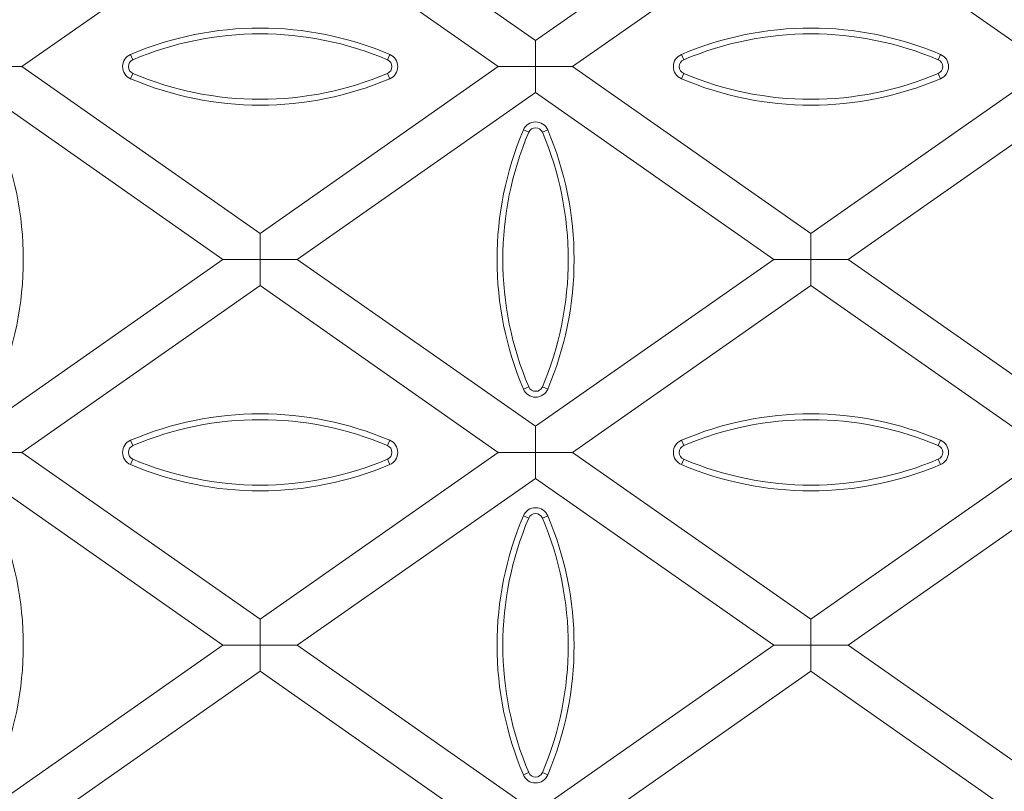
# Model space of a CAD drawing. Units: millimetres. Extents: x 7 to 413, y 7 to 290.
# Drawn here: x 294 to 324, y 116 to 140 of the extents above; entities that cross this region are included whole.
import ezdxf

# ---------------------------------------------------------------- set-up
doc = ezdxf.new("R2010")
doc.units = ezdxf.units.MM

msp = doc.modelspace()

# ---------------------------------------------------------------- linework, layer by layer
at = {"color": 7, "linetype": 'Continuous', "lineweight": 15}
for p, q in [((302.32, 144.278), (309.534, 139.226)), ((309.534, 139.226), (316.748, 144.278)), ((301.194, 143.49), (293.98, 138.438)), ((308.408, 138.438), (301.194, 143.49)), ((317.873, 143.49), (310.659, 138.438)), ((325.087, 138.438), (317.873, 143.49)), ((309.534, 138.438), (309.534, 139.226)), ((293.98, 138.438), (292.855, 138.438)), ((293.98, 138.438), (301.194, 133.387)), ((301.194, 133.387), (308.408, 138.438)), ((308.408, 138.438), (309.534, 138.438)), ((310.659, 138.438), (309.534, 138.438)), ((309.534, 138.438), (309.534, 137.65)), ((310.659, 138.438), (317.873, 133.387)), ((317.873, 133.387), (325.087, 138.438)), ((300.069, 132.599), (292.855, 137.65)), ((309.534, 137.65), (302.32, 132.599)), ((316.748, 132.599), (309.534, 137.65)), ((326.213, 137.65), (318.999, 132.599)), ((301.194, 132.599), (301.194, 133.387)), ((317.873, 132.599), (317.873, 133.387)), ((292.855, 127.548), (300.069, 132.599)), ((300.069, 132.599), (301.194, 132.599)), ((301.194, 132.599), (301.194, 131.811)), ((302.32, 132.599), (301.194, 132.599)), ((302.32, 132.599), (309.534, 127.548)), ((309.534, 127.548), (316.748, 132.599)), ((316.748, 132.599), (317.873, 132.599)), ((317.873, 132.599), (317.873, 131.811)), ((318.999, 132.599), (317.873, 132.599)), ((318.999, 132.599), (326.213, 127.548)), ((301.194, 131.811), (293.98, 126.76)), ((308.408, 126.76), (301.194, 131.811)), ((317.873, 131.811), (310.659, 126.76)), ((325.087, 126.76), (317.873, 131.811)), ((309.534, 126.76), (309.534, 127.548)), ((293.98, 126.76), (292.855, 126.76)), ((293.98, 126.76), (301.194, 121.708)), ((301.194, 121.708), (308.408, 126.76)), ((308.408, 126.76), (309.534, 126.76)), ((309.534, 126.76), (309.534, 125.972)), ((310.659, 126.76), (309.534, 126.76)), ((310.659, 126.76), (317.873, 121.708)), ((317.873, 121.708), (325.087, 126.76)), ((300.069, 120.92), (292.855, 125.972)), ((309.534, 125.972), (302.32, 120.92)), ((316.748, 120.92), (309.534, 125.972)), ((326.213, 125.972), (318.999, 120.92)), ((301.194, 120.92), (301.194, 121.708)), ((317.873, 120.92), (317.873, 121.708)), ((292.855, 115.869), (300.069, 120.92)), ((300.069, 120.92), (301.194, 120.92)), ((301.194, 120.92), (301.194, 120.132)), ((302.32, 120.92), (301.194, 120.92)), ((302.32, 120.92), (309.534, 115.869)), ((309.534, 115.869), (316.748, 120.92)), ((316.748, 120.92), (317.873, 120.92)), ((318.999, 120.92), (317.873, 120.92)), ((317.873, 120.92), (317.873, 120.132)), ((318.999, 120.92), (326.213, 115.869)), ((301.194, 120.132), (293.98, 115.081)), ((308.408, 115.081), (301.194, 120.132)), ((317.873, 120.132), (310.659, 115.081)), ((325.087, 115.081), (317.873, 120.132))]:
    msp.add_line(p, q, dxfattribs=at)
at = {"color": 8, "linetype": 'Continuous', "lineweight": 0}
for p, q in [((297.341, 138.644), (297.272, 138.807)), ((305.049, 138.644), (305.118, 138.807)), ((314.021, 138.644), (313.952, 138.807)), ((321.729, 138.644), (321.798, 138.807)), ((297.341, 138.233), (297.272, 138.07)), ((305.049, 138.233), (305.118, 138.07)), ((314.021, 138.233), (313.952, 138.07)), ((321.729, 138.233), (321.798, 138.07)), ((309.33, 136.452), (309.168, 136.521)), ((309.742, 136.452), (309.904, 136.521)), ((309.33, 128.744), (309.168, 128.675)), ((309.742, 128.744), (309.904, 128.675)), ((297.341, 126.964), (297.272, 127.127)), ((305.049, 126.964), (305.118, 127.127)), ((314.021, 126.964), (313.952, 127.127)), ((321.729, 126.964), (321.798, 127.127)), ((297.341, 126.553), (297.272, 126.39)), ((305.049, 126.553), (305.118, 126.39)), ((314.021, 126.553), (313.952, 126.39)), ((321.729, 126.553), (321.798, 126.39)), ((309.33, 124.772), (309.168, 124.841)), ((309.742, 124.772), (309.904, 124.841)), ((309.33, 117.064), (309.168, 116.995)), ((309.742, 117.064), (309.904, 116.995))]:
    msp.add_line(p, q, dxfattribs=at)
at = {"color": 7, "linetype": 'Continuous', "lineweight": 15}
for centre, radius, start, end in [((301.195, 129.569), 10.036, 66.9904, 113.0096), ((317.875, 129.569), 10.036, 66.9904, 113.0096), ((301.195, 129.569), 9.86, 66.9904, 113.0096), ((317.875, 129.569), 9.86, 66.9904, 113.0096), ((297.429, 138.438), 0.4, 113.0096, 246.9904), ((304.962, 138.438), 0.4, 293.0096, 66.9904), ((314.109, 138.438), 0.4, 113.0096, 246.9904), ((321.642, 138.438), 0.4, 293.0096, 66.9904), ((297.429, 138.438), 0.224, 113.0096, 246.9904), ((304.962, 138.438), 0.224, 293.0096, 66.9904), ((314.109, 138.438), 0.224, 113.0096, 246.9904), ((321.642, 138.438), 0.224, 293.0096, 66.9904), ((301.195, 147.308), 10.036, 246.9904, 293.0096), ((301.195, 147.308), 9.86, 246.9904, 293.0096), ((317.875, 147.308), 10.036, 246.9904, 293.0096), ((317.875, 147.308), 9.86, 246.9904, 293.0096), ((309.536, 136.364), 0.4, 23.0096, 156.9904), ((309.536, 136.364), 0.224, 23.0096, 156.9904), ((283.986, 132.598), 10.036, 336.9904, 23.0096), ((318.405, 132.598), 10.036, 156.9904, 203.0096), ((318.405, 132.598), 9.86, 156.9904, 203.0096), ((300.666, 132.598), 9.86, 336.9904, 23.0096), ((300.666, 132.598), 10.036, 336.9904, 23.0096), ((309.536, 128.831), 0.4, 203.0096, 336.9904), ((309.536, 128.831), 0.224, 203.0096, 336.9904), ((301.195, 117.889), 10.036, 66.9904, 113.0096), ((317.875, 117.889), 10.036, 66.9904, 113.0096), ((301.195, 117.889), 9.86, 66.9904, 113.0096), ((317.875, 117.889), 9.86, 66.9904, 113.0096), ((297.429, 126.758), 0.4, 113.0096, 246.9904), ((304.962, 126.758), 0.4, 293.0096, 66.9904), ((314.109, 126.758), 0.4, 113.0096, 246.9904), ((321.642, 126.758), 0.4, 293.0096, 66.9904), ((297.429, 126.758), 0.224, 113.0096, 246.9904), ((304.962, 126.758), 0.224, 293.0096, 66.9904), ((314.109, 126.758), 0.224, 113.0096, 246.9904), ((321.642, 126.758), 0.224, 293.0096, 66.9904), ((301.195, 135.628), 9.86, 246.9904, 293.0096), ((317.875, 135.628), 9.86, 246.9904, 293.0096), ((301.195, 135.628), 10.036, 246.9904, 293.0096), ((317.875, 135.628), 10.036, 246.9904, 293.0096), ((309.536, 124.684), 0.4, 23.0096, 156.9904), ((283.986, 120.918), 10.036, 336.9904, 23.0096), ((318.405, 120.918), 10.036, 156.9904, 203.0096), ((318.405, 120.918), 9.86, 156.9904, 203.0096), ((309.536, 124.684), 0.224, 23.0096, 156.9904), ((300.666, 120.918), 9.86, 336.9904, 23.0096), ((300.666, 120.918), 10.036, 336.9904, 23.0096), ((309.536, 117.151), 0.4, 203.0096, 336.9904), ((309.536, 117.151), 0.224, 203.0096, 336.9904)]:
    msp.add_arc(centre, radius, start, end, dxfattribs=at)

doc.saveas('drawing.dxf')
